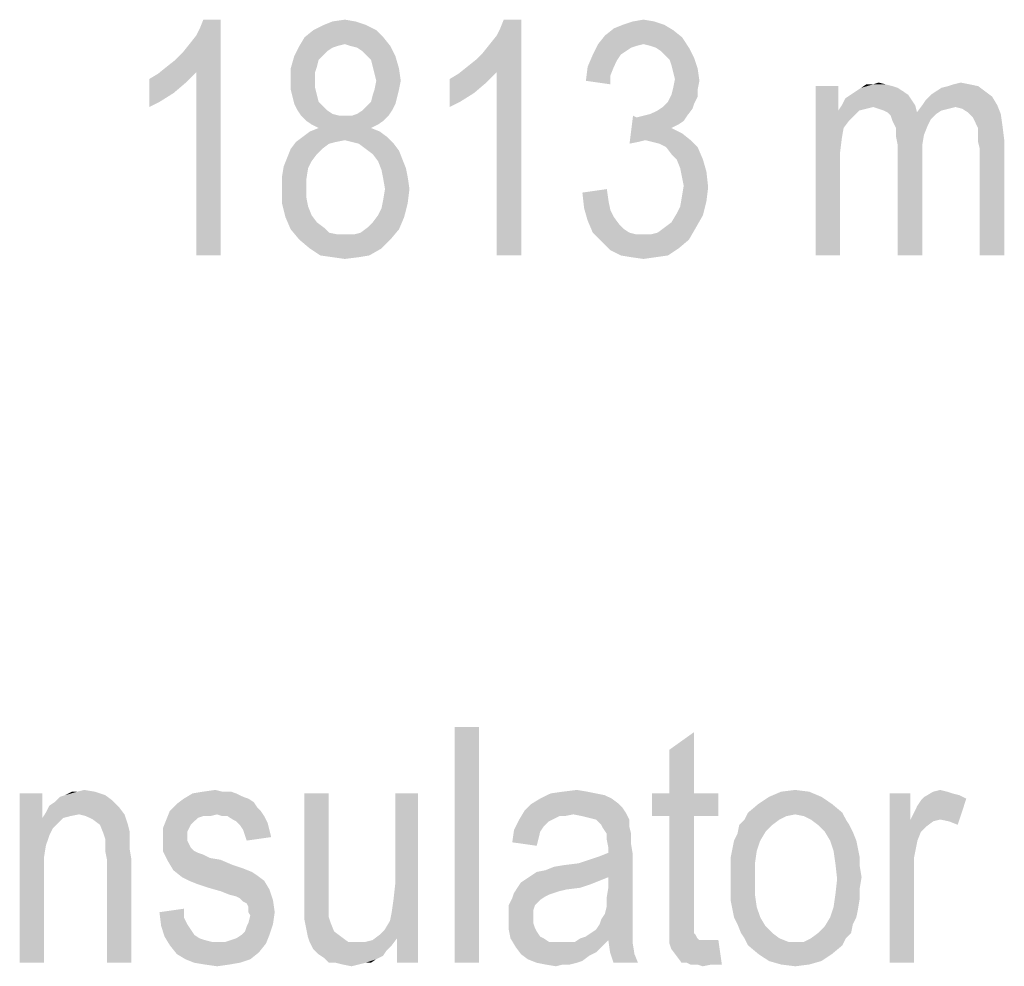
# Model space of a CAD drawing. Units: millimetres. Extents: x 0 to 420, y 0 to 297.
# Drawn here: x 355 to 370, y 66 to 80 of the extents above; entities that cross this region are included whole.
import ezdxf

# ---------------------------------------------------------------- set-up
doc = ezdxf.new("R2010")
doc.units = ezdxf.units.MM
doc.header["$LTSCALE"] = 23.1
doc.layers.add('12_DETAIL_ITEMS', color=7, linetype='CONTINUOUS')

# ---------------------------------------------------------------- blocks, each defined once
blk = doc.blocks.new('SEC_TEXT_BL3', base_point=(346.947, 79.932))
at = {"layer": '12_DETAIL_ITEMS', "color": 2, "linetype": 'CONTINUOUS'}
for points in [[(357.636, 78.966), (357.74, 79.07), (358.31, 79.563)], [(357.947, 78.785), (357.636, 78.966), (358.31, 79.563)], [(357.74, 79.07), (357.844, 79.2), (358.31, 79.563)], [(357.844, 79.2), (357.947, 79.329), (358.31, 79.563)], [(357.947, 79.329), (357.999, 79.433), (358.31, 79.563)], [(357.947, 76.063), (357.947, 78.785), (358.31, 79.563)], [(357.947, 76.063), (358.31, 79.563), (358.31, 76.063)], [(358.31, 79.563), (357.999, 79.433), (358.051, 79.563)], [(360.306, 79.537), (359.84, 79.485), (359.969, 79.537)], [(359.84, 79.485), (360.306, 79.537), (360.462, 79.485)], [(359.969, 79.537), (360.151, 79.563), (360.306, 79.537)], [(362.095, 78.966), (362.199, 79.07), (362.769, 79.563)], [(362.406, 78.785), (362.095, 78.966), (362.769, 79.563)], [(362.199, 79.07), (362.303, 79.2), (362.769, 79.563)], [(362.303, 79.2), (362.406, 79.329), (362.769, 79.563)], [(362.406, 79.329), (362.458, 79.433), (362.769, 79.563)], [(362.406, 76.063), (362.406, 78.785), (362.769, 79.563)], [(362.406, 76.063), (362.769, 79.563), (362.769, 76.063)], [(362.769, 79.563), (362.458, 79.433), (362.51, 79.563)], [(364.74, 79.537), (364.273, 79.485), (364.429, 79.537)], [(364.273, 79.485), (364.74, 79.537), (364.895, 79.485)], [(364.429, 79.537), (364.584, 79.563), (364.74, 79.537)], [(360.618, 79.407), (359.555, 79.303), (359.684, 79.407)], [(359.555, 79.303), (360.618, 79.407), (360.721, 79.303)], [(360.462, 79.485), (359.684, 79.407), (359.84, 79.485)], [(359.684, 79.407), (360.462, 79.485), (360.618, 79.407)], [(365.025, 79.407), (364.014, 79.329), (364.144, 79.433)], [(364.014, 79.329), (365.025, 79.407), (365.155, 79.303)], [(364.895, 79.485), (364.144, 79.433), (364.273, 79.485)], [(364.144, 79.433), (364.895, 79.485), (365.025, 79.407)], [(360.721, 79.303), (360.151, 79.2), (359.477, 79.174)], [(360.721, 79.303), (359.477, 79.174), (359.555, 79.303)], [(360.229, 79.174), (360.151, 79.2), (360.721, 79.303)], [(360.229, 79.174), (360.721, 79.303), (360.825, 79.174)], [(365.155, 79.303), (363.91, 79.2), (364.014, 79.329)], [(364.584, 79.2), (363.91, 79.2), (365.155, 79.303)], [(364.688, 79.174), (364.584, 79.2), (365.155, 79.303)], [(364.766, 79.148), (364.688, 79.174), (365.155, 79.303)], [(364.766, 79.148), (365.155, 79.303), (365.258, 79.148)], [(360.047, 79.174), (359.969, 79.148), (359.399, 79.018)], [(360.047, 79.174), (359.399, 79.018), (359.477, 79.174)], [(359.969, 79.148), (359.892, 79.096), (359.399, 79.018)], [(359.892, 79.096), (359.84, 79.044), (359.399, 79.018)], [(359.477, 79.174), (360.151, 79.2), (360.047, 79.174)], [(360.825, 79.174), (360.332, 79.148), (360.229, 79.174)], [(360.41, 79.096), (360.332, 79.148), (360.825, 79.174)], [(360.462, 79.044), (360.41, 79.096), (360.825, 79.174)], [(360.462, 79.044), (360.825, 79.174), (360.903, 79.018)], [(364.584, 79.2), (364.481, 79.174), (363.832, 79.044)], [(364.584, 79.2), (363.832, 79.044), (363.91, 79.2)], [(364.481, 79.174), (364.403, 79.148), (363.832, 79.044)], [(364.403, 79.148), (364.325, 79.096), (363.832, 79.044)], [(363.832, 79.044), (364.325, 79.096), (364.247, 79.044)], [(365.258, 79.148), (364.844, 79.096), (364.766, 79.148)], [(364.895, 79.044), (364.844, 79.096), (365.258, 79.148)], [(364.895, 79.044), (365.258, 79.148), (365.336, 78.992)], [(357.947, 78.785), (357.506, 78.863), (357.636, 78.966)], [(359.762, 78.966), (359.347, 78.837), (359.399, 79.018)], [(359.762, 78.966), (359.736, 78.863), (359.347, 78.837)], [(359.399, 79.018), (359.84, 79.044), (359.762, 78.966)], [(360.903, 79.018), (360.54, 78.966), (360.462, 79.044)], [(360.566, 78.863), (360.54, 78.966), (360.903, 79.018)], [(360.566, 78.863), (360.903, 79.018), (360.955, 78.837)], [(362.406, 78.785), (361.966, 78.863), (362.095, 78.966)], [(364.247, 79.044), (364.195, 78.966), (363.755, 78.863)], [(364.247, 79.044), (363.755, 78.863), (363.832, 79.044)], [(363.755, 78.863), (364.195, 78.966), (364.144, 78.863)], [(365.336, 78.992), (364.973, 78.966), (364.895, 79.044)], [(364.999, 78.889), (364.973, 78.966), (365.336, 78.992)], [(364.999, 78.889), (365.336, 78.992), (365.388, 78.837)], [(357.247, 78.681), (357.377, 78.759), (357.947, 78.785)], [(357.247, 78.681), (357.947, 78.785), (357.792, 78.629)], [(357.947, 78.785), (357.377, 78.759), (357.506, 78.863)], [(359.347, 78.837), (359.736, 78.863), (359.71, 78.785)], [(359.71, 78.785), (359.347, 78.655), (359.347, 78.837)], [(359.71, 78.785), (359.71, 78.681), (359.347, 78.655)], [(360.955, 78.837), (360.592, 78.759), (360.566, 78.863)], [(360.618, 78.655), (360.592, 78.759), (360.955, 78.837)], [(360.618, 78.655), (360.955, 78.837), (360.981, 78.655)], [(361.706, 78.681), (361.836, 78.759), (362.406, 78.785)], [(361.706, 78.681), (362.406, 78.785), (362.251, 78.629)], [(362.406, 78.785), (361.836, 78.759), (361.966, 78.863)], [(364.144, 78.863), (364.092, 78.733), (363.729, 78.655)], [(364.144, 78.863), (363.729, 78.655), (363.755, 78.863)], [(365.388, 78.837), (365.025, 78.785), (364.999, 78.889)], [(365.051, 78.681), (365.025, 78.785), (365.388, 78.837)], [(365.051, 78.681), (365.388, 78.837), (365.414, 78.655)], [(357.792, 78.629), (357.247, 78.266), (357.247, 78.681)], [(357.792, 78.629), (357.61, 78.474), (357.247, 78.266)], [(359.347, 78.655), (359.71, 78.681), (359.71, 78.551)], [(359.71, 78.551), (359.347, 78.526), (359.347, 78.655)], [(360.981, 78.655), (360.592, 78.526), (360.618, 78.655)], [(360.592, 78.526), (360.981, 78.655), (360.955, 78.526)], [(362.251, 78.629), (361.706, 78.266), (361.706, 78.681)], [(362.251, 78.629), (362.069, 78.474), (361.706, 78.266)], [(363.729, 78.655), (364.092, 78.733), (364.092, 78.603)], [(365.414, 78.655), (365.025, 78.551), (365.051, 78.681)], [(365.025, 78.551), (365.414, 78.655), (365.388, 78.526)], [(367.995, 78.603), (368.073, 78.629), (368.176, 78.603)], [(369.187, 78.603), (369.291, 78.629), (369.421, 78.603)], [(359.347, 78.526), (359.71, 78.551), (359.736, 78.448)], [(359.736, 78.448), (359.373, 78.422), (359.347, 78.526)], [(360.955, 78.526), (360.566, 78.448), (360.592, 78.526)], [(360.566, 78.448), (360.955, 78.526), (360.929, 78.422)], [(365.388, 78.526), (364.999, 78.448), (365.025, 78.551)], [(364.999, 78.448), (365.388, 78.526), (365.388, 78.422)], [(367.476, 78.577), (367.476, 78.214), (367.139, 76.063)], [(367.476, 78.577), (367.139, 76.063), (367.139, 78.577)], [(368.436, 78.5), (367.658, 78.448), (367.736, 78.5)], [(367.658, 78.448), (368.436, 78.5), (368.513, 78.448)], [(368.358, 78.551), (367.736, 78.5), (367.813, 78.551)], [(367.736, 78.5), (368.358, 78.551), (368.436, 78.5)], [(368.176, 78.603), (368.28, 78.577), (367.813, 78.551)], [(367.995, 78.603), (368.176, 78.603), (367.813, 78.551)], [(367.995, 78.603), (367.813, 78.551), (367.891, 78.603)], [(367.813, 78.551), (368.28, 78.577), (368.358, 78.551)], [(369.654, 78.5), (368.85, 78.448), (368.928, 78.5)], [(368.85, 78.448), (369.654, 78.5), (369.758, 78.422)], [(368.928, 78.5), (369.006, 78.551), (369.55, 78.577)], [(368.928, 78.5), (369.55, 78.577), (369.654, 78.5)], [(369.55, 78.577), (369.006, 78.551), (369.11, 78.577)], [(369.421, 78.603), (369.11, 78.577), (369.187, 78.603)], [(369.11, 78.577), (369.421, 78.603), (369.55, 78.577)], [(357.61, 78.474), (357.403, 78.344), (357.247, 78.266)], [(359.373, 78.422), (359.736, 78.448), (359.762, 78.344)], [(359.762, 78.344), (359.399, 78.318), (359.373, 78.422)], [(359.399, 78.318), (359.762, 78.344), (359.84, 78.266)], [(360.903, 78.318), (360.462, 78.266), (360.54, 78.344)], [(360.929, 78.422), (360.54, 78.344), (360.566, 78.448)], [(360.54, 78.344), (360.929, 78.422), (360.903, 78.318)], [(362.069, 78.474), (361.862, 78.344), (361.706, 78.266)], [(365.336, 78.318), (364.869, 78.266), (364.947, 78.344)], [(365.388, 78.422), (364.947, 78.344), (364.999, 78.448)], [(364.947, 78.344), (365.388, 78.422), (365.336, 78.318)], [(368.565, 78.37), (367.528, 78.292), (367.58, 78.396)], [(367.528, 78.292), (368.565, 78.37), (368.617, 78.292)], [(368.513, 78.448), (367.58, 78.396), (367.658, 78.448)], [(367.58, 78.396), (368.513, 78.448), (368.565, 78.37)], [(368.721, 78.292), (368.773, 78.37), (369.758, 78.422)], [(368.721, 78.292), (369.758, 78.422), (369.836, 78.292)], [(369.758, 78.422), (368.773, 78.37), (368.85, 78.448)], [(359.84, 78.266), (359.451, 78.214), (359.399, 78.318)], [(359.451, 78.214), (359.84, 78.266), (359.892, 78.214)], [(359.892, 78.214), (359.503, 78.137), (359.451, 78.214)], [(359.892, 78.214), (359.969, 78.163), (359.503, 78.137)], [(360.255, 78.137), (360.332, 78.163), (360.851, 78.214)], [(360.255, 78.137), (360.851, 78.214), (360.799, 78.137)], [(360.851, 78.214), (360.332, 78.163), (360.41, 78.214)], [(360.41, 78.214), (360.462, 78.266), (360.903, 78.318)], [(360.41, 78.214), (360.903, 78.318), (360.851, 78.214)], [(364.584, 78.137), (364.688, 78.163), (365.31, 78.24)], [(364.584, 78.137), (365.31, 78.24), (365.232, 78.137)], [(364.688, 78.163), (364.792, 78.214), (365.31, 78.24)], [(365.31, 78.24), (364.792, 78.214), (364.869, 78.266)], [(364.869, 78.266), (365.336, 78.318), (365.31, 78.24)], [(367.476, 78.214), (367.554, 77.955), (367.139, 76.063)], [(367.995, 78.266), (367.476, 78.214), (367.528, 78.292)], [(367.995, 78.266), (367.891, 78.24), (367.476, 78.214)], [(367.476, 78.214), (367.891, 78.24), (367.787, 78.214)], [(367.476, 78.214), (367.787, 78.214), (367.71, 78.137)], [(367.476, 78.214), (367.71, 78.137), (367.632, 78.059)], [(367.476, 78.214), (367.632, 78.059), (367.554, 77.955)], [(367.528, 78.292), (368.617, 78.292), (367.995, 78.266)], [(368.073, 78.24), (367.995, 78.266), (368.617, 78.292)], [(368.15, 78.214), (368.073, 78.24), (368.617, 78.292)], [(368.202, 78.189), (368.15, 78.214), (368.617, 78.292)], [(368.202, 78.189), (368.617, 78.292), (368.643, 78.189)], [(369.213, 78.266), (368.643, 78.189), (368.721, 78.292)], [(369.213, 78.266), (369.11, 78.24), (368.643, 78.189)], [(369.11, 78.24), (369.006, 78.214), (368.643, 78.189)], [(368.643, 78.189), (369.006, 78.214), (368.928, 78.163)], [(368.721, 78.292), (369.836, 78.292), (369.213, 78.266)], [(369.317, 78.24), (369.213, 78.266), (369.836, 78.292)], [(369.395, 78.189), (369.317, 78.24), (369.836, 78.292)], [(369.395, 78.189), (369.836, 78.292), (369.887, 78.163)], [(359.503, 78.137), (359.969, 78.163), (360.073, 78.137)], [(360.073, 78.137), (359.581, 78.059), (359.503, 78.137)], [(360.255, 78.137), (360.799, 78.137), (359.581, 78.059)], [(360.151, 78.137), (360.255, 78.137), (359.581, 78.059)], [(360.073, 78.137), (360.151, 78.137), (359.581, 78.059)], [(359.581, 78.059), (360.799, 78.137), (360.721, 78.059)], [(360.721, 78.059), (359.658, 78.007), (359.581, 78.059)], [(359.658, 78.007), (360.721, 78.059), (360.644, 78.007)], [(364.481, 78.111), (364.377, 77.722), (364.429, 78.137)], [(364.481, 78.111), (365.181, 78.059), (364.377, 77.722)], [(365.181, 78.059), (365.103, 78.007), (364.377, 77.722)], [(365.232, 78.137), (364.481, 78.111), (364.584, 78.137)], [(364.481, 78.111), (365.232, 78.137), (365.181, 78.059)], [(368.643, 78.189), (368.254, 78.137), (368.202, 78.189)], [(368.643, 78.189), (368.928, 78.163), (368.254, 78.137)], [(368.254, 78.137), (368.928, 78.163), (368.85, 78.085)], [(368.85, 78.085), (368.28, 78.059), (368.254, 78.137)], [(368.28, 78.059), (368.85, 78.085), (368.799, 77.981)], [(368.799, 77.981), (368.332, 77.955), (368.28, 78.059)], [(369.887, 78.163), (369.473, 78.111), (369.395, 78.189)], [(369.524, 78.007), (369.473, 78.111), (369.887, 78.163)], [(369.524, 78.007), (369.887, 78.163), (369.913, 77.981)], [(360.669, 77.903), (359.529, 77.826), (359.632, 77.903)], [(359.529, 77.826), (360.669, 77.903), (360.773, 77.826)], [(360.54, 77.955), (359.632, 77.903), (359.762, 77.955)], [(359.632, 77.903), (360.54, 77.955), (360.669, 77.903)], [(360.644, 78.007), (359.762, 77.955), (359.658, 78.007)], [(359.762, 77.955), (360.644, 78.007), (360.54, 77.955)], [(365.103, 78.007), (364.999, 77.955), (364.377, 77.722)], [(364.999, 77.955), (364.61, 77.774), (364.377, 77.722)], [(364.999, 77.955), (365.155, 77.877), (364.61, 77.774)], [(367.554, 77.955), (367.528, 77.8), (367.139, 76.063)], [(368.332, 77.955), (368.799, 77.981), (368.747, 77.851)], [(368.747, 77.851), (368.332, 77.826), (368.332, 77.955)], [(369.913, 77.981), (369.55, 77.955), (369.524, 78.007)], [(369.55, 77.877), (369.55, 77.955), (369.913, 77.981)], [(369.55, 77.877), (369.913, 77.981), (369.939, 77.774)], [(360.773, 77.826), (360.151, 77.774), (359.425, 77.748)], [(360.773, 77.826), (359.425, 77.748), (359.529, 77.826)], [(359.425, 77.748), (360.151, 77.774), (360.021, 77.748)], [(360.255, 77.748), (360.151, 77.774), (360.773, 77.826)], [(360.358, 77.722), (360.255, 77.748), (360.773, 77.826)], [(360.358, 77.722), (360.773, 77.826), (360.877, 77.722)], [(364.61, 77.774), (364.506, 77.748), (364.377, 77.722)], [(364.61, 77.774), (365.155, 77.877), (365.284, 77.774)], [(365.284, 77.774), (364.714, 77.748), (364.61, 77.774)], [(364.818, 77.722), (364.714, 77.748), (365.284, 77.774)], [(364.921, 77.67), (364.818, 77.722), (365.284, 77.774)], [(364.921, 77.67), (365.284, 77.774), (365.388, 77.67)], [(367.528, 77.8), (367.502, 77.592), (367.139, 76.063)], [(368.358, 77.696), (368.332, 77.826), (368.747, 77.851)], [(368.358, 77.696), (368.747, 77.851), (368.721, 77.696)], [(369.939, 77.774), (369.55, 77.748), (369.55, 77.877)], [(369.576, 77.644), (369.55, 77.748), (369.939, 77.774)], [(369.576, 76.063), (369.576, 77.644), (369.939, 77.774)], [(369.576, 76.063), (369.939, 77.774), (369.939, 76.063)], [(359.814, 77.644), (359.736, 77.566), (359.295, 77.514)], [(359.814, 77.644), (359.295, 77.514), (359.347, 77.644)], [(360.021, 77.748), (359.918, 77.722), (359.347, 77.644)], [(360.021, 77.748), (359.347, 77.644), (359.425, 77.748)], [(359.347, 77.644), (359.918, 77.722), (359.814, 77.644)], [(360.877, 77.722), (360.462, 77.644), (360.358, 77.722)], [(360.462, 77.644), (360.877, 77.722), (360.955, 77.618)], [(360.955, 77.618), (360.566, 77.566), (360.462, 77.644)], [(360.566, 77.566), (360.955, 77.618), (361.006, 77.489)], [(365.388, 77.67), (364.999, 77.566), (364.921, 77.67)], [(365.077, 77.489), (364.999, 77.566), (365.388, 77.67)], [(365.077, 77.489), (365.388, 77.67), (365.466, 77.489)], [(368.721, 77.696), (368.721, 77.514), (368.358, 76.063)], [(368.721, 77.696), (368.358, 76.063), (368.358, 77.696)], [(359.658, 77.463), (359.244, 77.385), (359.295, 77.514)], [(359.244, 77.385), (359.658, 77.463), (359.606, 77.359)], [(359.295, 77.514), (359.736, 77.566), (359.658, 77.463)], [(361.006, 77.489), (360.644, 77.463), (360.566, 77.566)], [(360.644, 77.463), (361.006, 77.489), (361.058, 77.359)], [(361.058, 77.359), (360.695, 77.333), (360.644, 77.463)], [(365.466, 77.489), (365.129, 77.359), (365.077, 77.489)], [(365.129, 77.359), (365.466, 77.489), (365.518, 77.307)], [(367.502, 77.592), (367.502, 77.359), (367.139, 76.063)], [(368.358, 76.063), (368.721, 77.514), (368.721, 76.063)], [(359.606, 77.359), (359.218, 77.229), (359.244, 77.385)], [(359.218, 77.229), (359.606, 77.359), (359.581, 77.203)], [(360.695, 77.333), (361.058, 77.359), (361.084, 77.229)], [(361.084, 77.229), (360.721, 77.203), (360.695, 77.333)], [(365.518, 77.307), (365.155, 77.229), (365.129, 77.359)], [(367.139, 76.063), (367.502, 77.359), (367.502, 76.063)], [(359.581, 77.203), (359.218, 77.074), (359.218, 77.229)], [(359.218, 77.074), (359.581, 77.203), (359.581, 77.074)], [(360.747, 77.048), (360.721, 77.203), (361.084, 77.229)], [(360.747, 77.048), (361.084, 77.229), (361.11, 77.048)], [(365.181, 77.1), (365.155, 77.229), (365.518, 77.307)], [(365.181, 77.1), (365.518, 77.307), (365.544, 77.074)], [(359.581, 77.074), (359.581, 76.918), (359.218, 76.84)], [(359.581, 77.074), (359.218, 76.84), (359.218, 77.074)], [(361.11, 77.048), (360.721, 76.892), (360.747, 77.048)], [(360.721, 76.892), (361.11, 77.048), (361.084, 76.84)], [(363.677, 76.996), (364.04, 77.048), (364.066, 76.866)], [(365.544, 77.074), (365.155, 76.944), (365.181, 77.1)], [(365.155, 76.944), (365.544, 77.074), (365.518, 76.866)], [(359.218, 76.84), (359.581, 76.918), (359.606, 76.789)], [(361.084, 76.84), (360.695, 76.763), (360.721, 76.892)], [(364.066, 76.866), (363.703, 76.763), (363.677, 76.996)], [(365.518, 76.866), (365.129, 76.789), (365.155, 76.944)], [(359.606, 76.789), (359.269, 76.633), (359.218, 76.84)], [(359.606, 76.789), (359.658, 76.659), (359.269, 76.633)], [(360.644, 76.659), (360.695, 76.763), (361.084, 76.84)], [(360.644, 76.659), (361.084, 76.84), (361.032, 76.633)], [(363.703, 76.763), (364.066, 76.866), (364.092, 76.737)], [(364.092, 76.737), (363.755, 76.581), (363.703, 76.763)], [(364.092, 76.737), (364.144, 76.633), (363.755, 76.581)], [(365.077, 76.685), (365.129, 76.789), (365.518, 76.866)], [(365.077, 76.685), (365.518, 76.866), (365.466, 76.659)], [(359.269, 76.633), (359.658, 76.659), (359.736, 76.555)], [(359.736, 76.555), (359.347, 76.451), (359.269, 76.633)], [(360.488, 76.477), (360.566, 76.555), (361.032, 76.633)], [(360.488, 76.477), (361.032, 76.633), (360.955, 76.451)], [(361.032, 76.633), (360.566, 76.555), (360.644, 76.659)], [(363.755, 76.581), (364.144, 76.633), (364.221, 76.529)], [(364.895, 76.477), (364.999, 76.555), (365.466, 76.659)], [(364.895, 76.477), (365.466, 76.659), (365.362, 76.477)], [(365.466, 76.659), (364.999, 76.555), (365.077, 76.685)], [(359.736, 76.555), (359.84, 76.477), (359.347, 76.451)], [(359.347, 76.451), (359.84, 76.477), (359.918, 76.4)], [(359.918, 76.4), (359.477, 76.296), (359.347, 76.451)], [(360.281, 76.374), (360.384, 76.4), (360.955, 76.451)], [(360.281, 76.374), (360.955, 76.451), (360.825, 76.296)], [(360.955, 76.451), (360.384, 76.4), (360.488, 76.477)], [(364.221, 76.529), (363.832, 76.4), (363.755, 76.581)], [(364.221, 76.529), (364.299, 76.451), (363.832, 76.4)], [(363.832, 76.4), (364.299, 76.451), (364.377, 76.4)], [(364.688, 76.374), (364.792, 76.4), (365.362, 76.477)], [(364.688, 76.374), (365.362, 76.477), (365.258, 76.296)], [(365.362, 76.477), (364.792, 76.4), (364.895, 76.477)], [(359.918, 76.4), (360.047, 76.374), (359.477, 76.296)], [(360.151, 76.374), (360.281, 76.374), (359.477, 76.296)], [(360.047, 76.374), (360.151, 76.374), (359.477, 76.296)], [(360.825, 76.296), (359.477, 76.296), (360.281, 76.374)], [(360.825, 76.296), (359.632, 76.166), (359.477, 76.296)], [(359.632, 76.166), (360.825, 76.296), (360.695, 76.166)], [(364.377, 76.4), (363.962, 76.27), (363.832, 76.4)], [(364.377, 76.4), (364.481, 76.374), (363.962, 76.27)], [(364.688, 76.374), (365.258, 76.296), (363.962, 76.27)], [(364.584, 76.374), (364.688, 76.374), (363.962, 76.27)], [(364.481, 76.374), (364.584, 76.374), (363.962, 76.27)], [(363.962, 76.27), (365.258, 76.296), (365.103, 76.166)], [(360.695, 76.166), (359.788, 76.063), (359.632, 76.166)], [(359.788, 76.063), (360.695, 76.166), (360.514, 76.063)], [(365.103, 76.166), (364.092, 76.14), (363.962, 76.27)], [(364.247, 76.063), (364.092, 76.14), (365.103, 76.166)], [(364.247, 76.063), (365.103, 76.166), (364.947, 76.063)], [(360.514, 76.063), (359.969, 76.037), (359.788, 76.063)], [(359.969, 76.037), (360.514, 76.063), (360.358, 76.037)], [(360.358, 76.037), (360.151, 76.011), (359.969, 76.037)], [(364.947, 76.063), (364.403, 76.037), (364.247, 76.063)], [(364.403, 76.037), (364.947, 76.063), (364.766, 76.037)], [(364.766, 76.037), (364.584, 76.011), (364.403, 76.037)], [(362.143, 69.063), (361.78, 65.563), (361.78, 69.063)], [(361.78, 65.563), (362.143, 69.063), (362.143, 65.563)], [(364.969, 68.077), (364.969, 68.726), (365.332, 68.985)], [(364.969, 68.077), (365.332, 68.985), (365.332, 68.077)], [(356.18, 68.103), (356.284, 68.129), (356.439, 68.103)], [(358.047, 68.103), (358.228, 68.129), (358.332, 68.103)], [(363.388, 68.103), (363.595, 68.129), (363.75, 68.103)], [(366.628, 68.103), (366.836, 68.129), (367.043, 68.103)], [(368.884, 68.103), (368.988, 68.129), (369.091, 68.103)], [(355.662, 68.077), (355.662, 67.714), (355.325, 65.563)], [(355.662, 68.077), (355.325, 65.563), (355.325, 68.077)], [(355.765, 67.896), (355.843, 67.948), (356.699, 67.974)], [(355.765, 67.896), (356.699, 67.974), (356.802, 67.87)], [(356.699, 67.974), (355.843, 67.948), (355.921, 68.026)], [(356.595, 68.051), (355.921, 68.026), (355.999, 68.051)], [(355.921, 68.026), (356.595, 68.051), (356.699, 67.974)], [(356.18, 68.103), (356.439, 68.103), (355.999, 68.051)], [(356.18, 68.103), (355.999, 68.051), (356.102, 68.103)], [(355.999, 68.051), (356.439, 68.103), (356.595, 68.051)], [(358.721, 68), (358.799, 67.948), (357.658, 67.922)], [(358.721, 68), (357.658, 67.922), (357.762, 68)], [(358.539, 68.077), (358.643, 68.026), (357.762, 68)], [(358.539, 68.077), (357.762, 68), (357.891, 68.077)], [(357.762, 68), (358.643, 68.026), (358.721, 68)], [(358.332, 68.103), (358.462, 68.103), (357.891, 68.077)], [(358.332, 68.103), (357.891, 68.077), (358.047, 68.103)], [(357.891, 68.077), (358.462, 68.103), (358.539, 68.077)], [(359.913, 68.077), (359.913, 66.677), (359.55, 66.522)], [(359.913, 68.077), (359.55, 66.522), (359.55, 68.077)], [(360.821, 66.185), (360.847, 66.314), (361.236, 68.077)], [(360.925, 65.926), (360.821, 66.185), (361.236, 68.077)], [(360.847, 66.314), (360.873, 66.496), (361.236, 68.077)], [(360.873, 66.496), (360.899, 66.729), (361.236, 68.077)], [(361.236, 68.077), (360.899, 66.729), (360.899, 68.077)], [(360.925, 65.563), (360.925, 65.926), (361.236, 68.077)], [(360.925, 65.563), (361.236, 68.077), (361.236, 65.563)], [(364.113, 68), (362.921, 67.922), (363.05, 68)], [(362.921, 67.922), (364.113, 68), (364.217, 67.922)], [(363.88, 68.077), (364.01, 68.051), (363.05, 68)], [(363.88, 68.077), (363.05, 68), (363.206, 68.077)], [(363.05, 68), (364.01, 68.051), (364.113, 68)], [(363.75, 68.103), (363.206, 68.077), (363.388, 68.103)], [(363.206, 68.077), (363.75, 68.103), (363.88, 68.077)], [(365.332, 68.077), (365.695, 68.077), (364.71, 67.74)], [(364.969, 68.077), (365.332, 68.077), (364.71, 67.74)], [(364.969, 68.077), (364.71, 67.74), (364.71, 68.077)], [(364.969, 67.74), (364.71, 67.74), (365.695, 68.077)], [(365.332, 67.74), (364.969, 67.74), (365.695, 68.077)], [(365.332, 67.74), (365.695, 68.077), (365.695, 67.74)], [(367.225, 68.026), (366.291, 67.922), (366.447, 68.026)], [(366.291, 67.922), (367.225, 68.026), (367.38, 67.922)], [(367.043, 68.103), (366.447, 68.026), (366.628, 68.103)], [(366.447, 68.026), (367.043, 68.103), (367.225, 68.026)], [(368.547, 68.077), (368.547, 67.689), (368.236, 65.563)], [(368.547, 68.077), (368.236, 65.563), (368.236, 68.077)], [(368.547, 67.689), (368.599, 67.792), (369.376, 68)], [(368.988, 67.689), (368.547, 67.689), (369.376, 68)], [(368.599, 67.792), (368.65, 67.896), (369.376, 68)], [(368.65, 67.896), (368.702, 67.974), (369.376, 68)], [(369.376, 68), (368.702, 67.974), (368.754, 68.026)], [(369.091, 68.103), (369.169, 68.077), (368.754, 68.026)], [(369.091, 68.103), (368.754, 68.026), (368.884, 68.103)], [(369.169, 68.077), (369.273, 68.051), (368.754, 68.026)], [(368.754, 68.026), (369.273, 68.051), (369.376, 68)], [(369.117, 67.663), (368.988, 67.689), (369.376, 68)], [(369.117, 67.663), (369.376, 68), (369.247, 67.611)], [(356.802, 67.87), (355.713, 67.792), (355.765, 67.896)], [(356.206, 67.766), (355.713, 67.792), (356.802, 67.87)], [(356.206, 67.766), (356.802, 67.87), (356.88, 67.766)], [(358.254, 67.766), (357.502, 67.689), (357.554, 67.818)], [(358.85, 67.87), (357.554, 67.818), (357.658, 67.922)], [(357.554, 67.818), (358.85, 67.87), (358.902, 67.818)], [(357.554, 67.818), (358.902, 67.818), (358.254, 67.766)], [(357.658, 67.922), (358.799, 67.948), (358.85, 67.87)], [(358.332, 67.74), (358.254, 67.766), (358.902, 67.818)], [(358.41, 67.74), (358.332, 67.74), (358.902, 67.818)], [(358.41, 67.74), (358.902, 67.818), (358.954, 67.74)], [(363.543, 67.766), (362.739, 67.689), (362.817, 67.818)], [(364.217, 67.922), (364.269, 67.87), (362.817, 67.818)], [(364.217, 67.922), (362.817, 67.818), (362.921, 67.922)], [(362.817, 67.818), (364.269, 67.87), (364.321, 67.792)], [(362.817, 67.818), (364.321, 67.792), (363.543, 67.766)], [(367.38, 67.922), (366.136, 67.792), (366.291, 67.922)], [(366.136, 67.792), (367.38, 67.922), (367.536, 67.792)], [(355.662, 67.714), (355.713, 67.3), (355.325, 65.563)], [(356.206, 67.766), (355.662, 67.714), (355.713, 67.792)], [(356.206, 67.766), (356.076, 67.74), (355.662, 67.714)], [(355.662, 67.714), (356.076, 67.74), (355.973, 67.714)], [(355.662, 67.714), (355.973, 67.714), (355.817, 67.559)], [(355.662, 67.714), (355.817, 67.559), (355.765, 67.455)], [(355.662, 67.714), (355.765, 67.455), (355.713, 67.3)], [(355.973, 67.714), (355.895, 67.637), (355.817, 67.559)], [(356.88, 67.766), (356.31, 67.74), (356.206, 67.766)], [(356.413, 67.689), (356.31, 67.74), (356.88, 67.766)], [(356.517, 67.611), (356.413, 67.689), (356.88, 67.766)], [(356.517, 67.611), (356.88, 67.766), (356.932, 67.611)], [(357.917, 67.663), (357.45, 67.559), (357.502, 67.689)], [(358.254, 67.766), (358.047, 67.74), (357.502, 67.689)], [(358.047, 67.74), (357.969, 67.714), (357.502, 67.689)], [(357.502, 67.689), (357.969, 67.714), (357.917, 67.663)], [(358.047, 67.74), (358.254, 67.766), (358.15, 67.74)], [(358.954, 67.74), (358.488, 67.689), (358.41, 67.74)], [(358.539, 67.663), (358.488, 67.689), (358.954, 67.74)], [(358.539, 67.663), (358.954, 67.74), (359.006, 67.637)], [(363.232, 67.689), (363.18, 67.663), (362.662, 67.533)], [(363.232, 67.689), (362.662, 67.533), (362.739, 67.689)], [(363.543, 67.766), (363.336, 67.74), (362.739, 67.689)], [(362.739, 67.689), (363.336, 67.74), (363.232, 67.689)], [(363.336, 67.74), (363.543, 67.766), (363.413, 67.74)], [(363.673, 67.74), (363.543, 67.766), (364.321, 67.792)], [(363.776, 67.714), (363.673, 67.74), (364.321, 67.792)], [(363.88, 67.689), (363.776, 67.714), (364.321, 67.792)], [(363.88, 67.689), (364.321, 67.792), (364.373, 67.689)], [(364.373, 67.689), (363.958, 67.611), (363.88, 67.689)], [(363.958, 67.611), (364.373, 67.689), (364.373, 67.585)], [(365.332, 67.74), (364.969, 66.263), (364.969, 67.74)], [(364.969, 66.263), (365.332, 67.74), (365.332, 66.237)], [(366.602, 67.689), (366.006, 67.611), (366.084, 67.689)], [(366.006, 67.611), (366.602, 67.689), (366.499, 67.611)], [(366.836, 67.766), (366.084, 67.689), (366.136, 67.792)], [(366.836, 67.766), (366.706, 67.74), (366.084, 67.689)], [(366.084, 67.689), (366.706, 67.74), (366.602, 67.689)], [(366.136, 67.792), (367.536, 67.792), (366.836, 67.766)], [(366.965, 67.74), (366.836, 67.766), (367.536, 67.792)], [(367.069, 67.689), (366.965, 67.74), (367.536, 67.792)], [(367.069, 67.689), (367.536, 67.792), (367.588, 67.689)], [(367.588, 67.689), (367.173, 67.611), (367.069, 67.689)], [(367.173, 67.611), (367.588, 67.689), (367.639, 67.611)], [(368.547, 67.689), (368.65, 67.377), (368.236, 65.563)], [(368.547, 67.689), (368.988, 67.689), (368.884, 67.663)], [(368.547, 67.689), (368.884, 67.663), (368.78, 67.585)], [(368.547, 67.689), (368.78, 67.585), (368.702, 67.507)], [(368.547, 67.689), (368.702, 67.507), (368.65, 67.377)], [(356.932, 67.611), (356.569, 67.481), (356.517, 67.611)], [(356.932, 67.611), (356.958, 67.507), (356.569, 67.481)], [(357.917, 67.663), (357.865, 67.611), (357.45, 67.559)], [(357.45, 67.559), (357.865, 67.611), (357.839, 67.559)], [(357.839, 67.559), (357.813, 67.507), (357.45, 67.403)], [(357.839, 67.559), (357.45, 67.403), (357.45, 67.559)], [(359.006, 67.637), (358.591, 67.611), (358.539, 67.663)], [(358.643, 67.533), (358.591, 67.611), (359.006, 67.637)], [(358.643, 67.533), (359.006, 67.637), (359.032, 67.533)], [(359.032, 67.533), (358.669, 67.455), (358.643, 67.533)], [(358.669, 67.455), (359.032, 67.533), (359.058, 67.429)], [(363.05, 67.507), (362.636, 67.351), (362.662, 67.533)], [(363.18, 67.663), (363.102, 67.585), (362.662, 67.533)], [(362.662, 67.533), (363.102, 67.585), (363.05, 67.507)], [(364.373, 67.585), (363.984, 67.559), (363.958, 67.611)], [(364.036, 67.481), (363.984, 67.559), (364.373, 67.585)], [(364.036, 67.481), (364.373, 67.585), (364.399, 67.481)], [(366.499, 67.611), (366.395, 67.507), (365.98, 67.481)], [(366.499, 67.611), (365.98, 67.481), (366.006, 67.611)], [(367.639, 67.611), (367.276, 67.507), (367.173, 67.611)], [(367.276, 67.507), (367.639, 67.611), (367.691, 67.507)], [(356.595, 67.403), (356.569, 67.481), (356.958, 67.507)], [(356.595, 67.403), (356.958, 67.507), (356.958, 67.403)], [(356.958, 67.403), (356.595, 67.326), (356.595, 67.403)], [(356.595, 67.326), (356.958, 67.403), (356.958, 67.248)], [(357.813, 67.507), (357.813, 67.429), (357.45, 67.403)], [(357.45, 67.403), (357.813, 67.429), (357.813, 67.377)], [(357.813, 67.377), (357.45, 67.222), (357.45, 67.403)], [(357.813, 67.377), (357.839, 67.326), (357.45, 67.222)], [(359.058, 67.429), (358.695, 67.377), (358.669, 67.455)], [(363.05, 67.507), (363.025, 67.403), (362.636, 67.351)], [(362.636, 67.351), (363.025, 67.403), (362.999, 67.3)], [(364.399, 67.481), (364.036, 67.403), (364.036, 67.481)], [(364.036, 67.403), (364.399, 67.481), (364.399, 67.326)], [(364.399, 67.326), (364.062, 67.274), (364.036, 67.403)], [(366.317, 67.377), (365.902, 67.248), (365.928, 67.377)], [(365.902, 67.248), (366.317, 67.377), (366.265, 67.222)], [(365.928, 67.377), (365.98, 67.481), (366.395, 67.507)], [(365.928, 67.377), (366.395, 67.507), (366.317, 67.377)], [(367.691, 67.507), (367.354, 67.377), (367.276, 67.507)], [(367.354, 67.377), (367.691, 67.507), (367.743, 67.377)], [(367.743, 67.377), (367.406, 67.222), (367.354, 67.377)], [(367.743, 67.377), (367.769, 67.248), (367.406, 67.222)], [(368.65, 67.377), (368.599, 67.118), (368.236, 65.563)], [(355.713, 67.3), (355.688, 67.144), (355.325, 65.563)], [(356.958, 67.248), (356.595, 67.222), (356.595, 67.326)], [(356.621, 67.092), (356.595, 67.222), (356.958, 67.248)], [(356.621, 67.092), (356.958, 67.248), (356.984, 67.092)], [(357.839, 67.326), (357.865, 67.274), (357.45, 67.222)], [(357.45, 67.222), (357.865, 67.274), (357.917, 67.222)], [(364.062, 67.196), (364.062, 67.274), (364.399, 67.326)], [(364.062, 67.196), (364.399, 67.326), (364.425, 67.17)], [(366.265, 67.222), (365.876, 67.118), (365.902, 67.248)], [(367.406, 67.222), (367.769, 67.248), (367.795, 67.118)], [(355.688, 67.144), (355.688, 66.937), (355.325, 65.563)], [(356.984, 67.092), (356.621, 65.563), (356.621, 67.092)], [(356.621, 65.563), (356.984, 67.092), (356.984, 65.563)], [(357.917, 67.222), (357.528, 67.066), (357.45, 67.222)], [(357.917, 67.222), (357.969, 67.196), (357.528, 67.066)], [(357.969, 67.196), (358.047, 67.17), (357.528, 67.066)], [(358.047, 67.17), (358.15, 67.118), (357.528, 67.066)], [(358.15, 67.118), (358.306, 67.092), (357.528, 67.066)], [(357.528, 67.066), (358.306, 67.092), (358.488, 67.014)], [(362.921, 66.859), (362.999, 66.911), (364.425, 67.17)], [(364.062, 66.833), (362.921, 66.859), (364.425, 67.17)], [(362.999, 66.911), (363.128, 66.937), (364.425, 67.17)], [(363.128, 66.937), (363.621, 67.04), (364.425, 67.17)], [(363.621, 67.04), (363.776, 67.092), (364.425, 67.17)], [(363.776, 67.092), (363.932, 67.144), (364.425, 67.17)], [(364.425, 67.17), (363.932, 67.144), (364.062, 67.196)], [(364.062, 66.677), (364.062, 66.833), (364.425, 67.17)], [(364.062, 66.677), (364.425, 67.17), (364.425, 66.6)], [(365.876, 67.118), (366.265, 67.222), (366.239, 67.04)], [(366.239, 67.04), (365.876, 66.963), (365.876, 67.118)], [(367.795, 67.118), (367.432, 67.04), (367.406, 67.222)], [(367.432, 67.04), (367.795, 67.118), (367.795, 66.989)], [(368.599, 67.118), (368.599, 66.859), (368.236, 65.563)], [(355.325, 65.563), (355.688, 66.937), (355.688, 65.563)], [(358.488, 67.014), (357.606, 66.937), (357.528, 67.066)], [(358.488, 67.014), (358.643, 66.963), (357.606, 66.937)], [(357.606, 66.937), (358.643, 66.963), (358.773, 66.911)], [(358.773, 66.911), (357.736, 66.833), (357.606, 66.937)], [(363.128, 66.937), (363.258, 66.989), (363.621, 67.04)], [(363.258, 66.989), (363.413, 67.014), (363.621, 67.04)], [(365.876, 66.807), (365.876, 66.963), (366.239, 67.04)], [(365.876, 66.807), (366.239, 67.04), (366.239, 66.807)], [(367.795, 66.989), (367.458, 66.807), (367.432, 67.04)], [(367.795, 66.989), (367.821, 66.833), (367.458, 66.807)], [(358.773, 66.911), (358.85, 66.859), (357.736, 66.833)], [(357.839, 66.781), (357.736, 66.833), (358.85, 66.859)], [(357.839, 66.781), (358.85, 66.859), (358.954, 66.781)], [(363.932, 66.781), (362.765, 66.755), (362.843, 66.807)], [(364.062, 66.833), (362.843, 66.807), (362.921, 66.859)], [(362.843, 66.807), (364.062, 66.833), (363.932, 66.781)], [(366.239, 66.807), (365.876, 66.651), (365.876, 66.807)], [(365.876, 66.651), (366.239, 66.807), (366.239, 66.574)], [(367.795, 66.677), (367.432, 66.574), (367.458, 66.807)], [(367.458, 66.807), (367.821, 66.833), (367.795, 66.677)], [(368.236, 65.563), (368.599, 66.859), (368.599, 65.563)], [(358.954, 66.781), (357.969, 66.729), (357.839, 66.781)], [(358.125, 66.677), (357.969, 66.729), (358.954, 66.781)], [(358.125, 66.677), (358.954, 66.781), (359.032, 66.651)], [(359.032, 66.651), (358.306, 66.626), (358.125, 66.677)], [(358.436, 66.574), (358.306, 66.626), (359.032, 66.651)], [(358.539, 66.548), (358.436, 66.574), (359.032, 66.651)], [(358.591, 66.522), (358.539, 66.548), (359.032, 66.651)], [(358.591, 66.522), (359.032, 66.651), (359.084, 66.496)], [(359.55, 66.522), (359.913, 66.677), (359.913, 66.496)], [(363.647, 66.677), (363.439, 66.651), (362.662, 66.6)], [(363.647, 66.677), (362.662, 66.6), (362.713, 66.677)], [(363.439, 66.651), (363.336, 66.626), (362.662, 66.6)], [(363.802, 66.729), (362.713, 66.677), (362.765, 66.755)], [(362.713, 66.677), (363.802, 66.729), (363.647, 66.677)], [(362.765, 66.755), (363.932, 66.781), (363.802, 66.729)], [(364.425, 66.6), (364.036, 66.522), (364.062, 66.677)], [(366.239, 66.574), (365.876, 66.496), (365.876, 66.651)], [(367.432, 66.574), (367.795, 66.677), (367.795, 66.522)], [(359.084, 66.496), (358.643, 66.47), (358.591, 66.522)], [(359.913, 66.496), (359.55, 66.34), (359.55, 66.522)], [(363.05, 66.496), (362.584, 66.418), (362.636, 66.522)], [(363.258, 66.6), (363.18, 66.574), (362.636, 66.522)], [(363.258, 66.6), (362.636, 66.522), (362.662, 66.6)], [(363.18, 66.574), (363.128, 66.548), (362.636, 66.522)], [(362.636, 66.522), (363.128, 66.548), (363.05, 66.496)], [(362.662, 66.6), (363.336, 66.626), (363.258, 66.6)], [(364.036, 66.522), (364.425, 66.6), (364.425, 66.47)], [(364.425, 66.47), (364.036, 66.392), (364.036, 66.522)], [(365.876, 66.496), (366.239, 66.574), (366.265, 66.392)], [(367.795, 66.522), (367.406, 66.392), (367.432, 66.574)], [(367.406, 66.392), (367.795, 66.522), (367.769, 66.366)], [(357.399, 66.314), (357.762, 66.366), (357.762, 66.237)], [(358.695, 66.444), (358.643, 66.47), (359.084, 66.496)], [(358.721, 66.392), (358.695, 66.444), (359.084, 66.496)], [(358.721, 66.314), (358.721, 66.392), (359.084, 66.496)], [(358.721, 66.314), (359.084, 66.496), (359.11, 66.314)], [(359.55, 66.34), (359.913, 66.496), (359.913, 66.34)], [(362.584, 66.418), (363.05, 66.496), (362.973, 66.418)], [(362.973, 66.418), (362.947, 66.34), (362.584, 66.314)], [(362.973, 66.418), (362.584, 66.314), (362.584, 66.418)], [(364.425, 66.34), (364.01, 66.289), (364.036, 66.392)], [(364.036, 66.392), (364.425, 66.47), (364.425, 66.34)], [(366.265, 66.392), (365.902, 66.366), (365.876, 66.496)], [(365.928, 66.237), (365.902, 66.366), (366.265, 66.392)], [(365.928, 66.237), (366.265, 66.392), (366.317, 66.237)], [(367.769, 66.366), (367.354, 66.237), (367.406, 66.392)], [(367.354, 66.237), (367.769, 66.366), (367.743, 66.237)], [(357.762, 66.237), (357.425, 66.107), (357.399, 66.314)], [(357.762, 66.237), (357.813, 66.133), (357.425, 66.107)], [(359.11, 66.314), (358.747, 66.263), (358.721, 66.314)], [(358.721, 66.159), (358.747, 66.263), (359.11, 66.314)], [(358.721, 66.159), (359.11, 66.314), (359.084, 66.133)], [(359.913, 66.34), (359.913, 66.237), (359.55, 66.211)], [(359.913, 66.34), (359.55, 66.211), (359.55, 66.34)], [(359.55, 66.211), (359.913, 66.237), (359.939, 66.159)], [(359.939, 66.159), (359.576, 66.081), (359.55, 66.211)], [(362.584, 66.314), (362.947, 66.34), (362.947, 66.237)], [(362.947, 66.237), (362.584, 66.211), (362.584, 66.314)], [(362.584, 66.211), (362.947, 66.237), (362.947, 66.159)], [(362.947, 66.159), (362.584, 66.055), (362.584, 66.211)], [(364.425, 66.211), (363.932, 66.133), (363.958, 66.211)], [(363.932, 66.133), (364.425, 66.211), (364.425, 66.107)], [(363.958, 66.211), (364.01, 66.289), (364.425, 66.34)], [(363.958, 66.211), (364.425, 66.34), (364.425, 66.211)], [(365.332, 66.237), (364.969, 66.107), (364.969, 66.263)], [(365.332, 66.237), (365.332, 66.133), (364.969, 66.107)], [(366.317, 66.237), (365.98, 66.133), (365.928, 66.237)], [(365.98, 66.133), (366.317, 66.237), (366.395, 66.107)], [(367.743, 66.237), (367.691, 66.133), (367.276, 66.107)], [(367.743, 66.237), (367.276, 66.107), (367.354, 66.237)], [(357.425, 66.107), (357.813, 66.133), (357.865, 66.055)], [(357.865, 66.055), (357.476, 65.951), (357.425, 66.107)], [(358.617, 65.977), (358.669, 66.029), (359.084, 66.133)], [(358.617, 65.977), (359.084, 66.133), (359.032, 65.977)], [(358.669, 66.029), (358.695, 66.107), (359.084, 66.133)], [(359.084, 66.133), (358.695, 66.107), (358.721, 66.159)], [(359.576, 66.081), (359.939, 66.159), (359.991, 66.029)], [(359.991, 66.029), (359.602, 65.951), (359.576, 66.081)], [(360.925, 65.926), (360.743, 66.055), (360.821, 66.185)], [(362.947, 66.159), (362.973, 66.081), (362.584, 66.055)], [(362.584, 66.055), (362.973, 66.081), (362.999, 66.029)], [(364.425, 66.107), (363.88, 66.055), (363.932, 66.133)], [(363.88, 66.055), (364.425, 66.107), (364.425, 66.029)], [(364.969, 66.107), (365.332, 66.133), (365.332, 66.081)], [(365.332, 66.081), (364.969, 65.951), (364.969, 66.107)], [(365.332, 66.081), (365.332, 66.003), (364.969, 65.951)], [(366.395, 66.107), (366.032, 66.003), (365.98, 66.133)], [(366.032, 66.003), (366.395, 66.107), (366.499, 66.003)], [(367.173, 66.003), (367.276, 66.107), (367.691, 66.133)], [(367.173, 66.003), (367.691, 66.133), (367.665, 66.003)], [(357.865, 66.055), (357.917, 65.977), (357.476, 65.951)], [(357.476, 65.951), (357.917, 65.977), (357.995, 65.926)], [(357.995, 65.926), (357.554, 65.822), (357.476, 65.951)], [(357.995, 65.926), (358.073, 65.9), (357.554, 65.822)], [(358.384, 65.874), (358.462, 65.9), (359.032, 65.977)], [(358.384, 65.874), (359.032, 65.977), (358.98, 65.848)], [(358.462, 65.9), (358.539, 65.926), (359.032, 65.977)], [(359.032, 65.977), (358.539, 65.926), (358.617, 65.977)], [(359.602, 65.951), (359.991, 66.029), (360.095, 65.951)], [(360.095, 65.951), (359.628, 65.874), (359.602, 65.951)], [(359.628, 65.874), (360.095, 65.951), (360.199, 65.874)], [(360.458, 65.874), (360.562, 65.9), (360.925, 65.926)], [(360.458, 65.874), (360.925, 65.926), (360.847, 65.822)], [(360.925, 65.926), (360.562, 65.9), (360.665, 65.977)], [(360.925, 65.926), (360.665, 65.977), (360.743, 66.055)], [(362.999, 66.029), (362.61, 65.926), (362.584, 66.055)], [(362.999, 66.029), (363.05, 65.951), (362.61, 65.926)], [(362.61, 65.926), (363.05, 65.951), (363.102, 65.926)], [(363.102, 65.926), (362.688, 65.796), (362.61, 65.926)], [(363.102, 65.926), (363.18, 65.874), (362.688, 65.796)], [(364.062, 65.9), (363.569, 65.874), (363.647, 65.926)], [(364.425, 65.951), (363.647, 65.926), (363.725, 65.951)], [(364.062, 65.9), (363.647, 65.926), (364.425, 65.951)], [(363.725, 65.951), (363.802, 66.003), (364.425, 66.029)], [(363.725, 65.951), (364.425, 66.029), (364.425, 65.951)], [(364.425, 66.029), (363.802, 66.003), (363.88, 66.055)], [(364.062, 65.9), (364.425, 65.951), (364.425, 65.9)], [(365.332, 66.003), (365.358, 65.977), (364.969, 65.951)], [(364.969, 65.951), (365.358, 65.977), (365.384, 65.926)], [(365.384, 65.926), (364.969, 65.848), (364.969, 65.951)], [(365.384, 65.926), (365.41, 65.9), (364.969, 65.848)], [(366.499, 66.003), (366.084, 65.926), (366.032, 66.003)], [(366.084, 65.926), (366.499, 66.003), (366.602, 65.926)], [(366.602, 65.926), (366.136, 65.822), (366.084, 65.926)], [(366.602, 65.926), (366.732, 65.874), (366.136, 65.822)], [(367.588, 65.926), (366.965, 65.874), (367.069, 65.926)], [(366.965, 65.874), (367.588, 65.926), (367.536, 65.822)], [(367.665, 66.003), (367.069, 65.926), (367.173, 66.003)], [(367.069, 65.926), (367.665, 66.003), (367.588, 65.926)], [(358.073, 65.9), (358.176, 65.874), (357.554, 65.822)], [(358.384, 65.874), (358.98, 65.848), (357.554, 65.822)], [(358.28, 65.874), (358.384, 65.874), (357.554, 65.822)], [(358.176, 65.874), (358.28, 65.874), (357.554, 65.822)], [(357.554, 65.822), (358.98, 65.848), (358.876, 65.718)], [(358.876, 65.718), (357.658, 65.692), (357.554, 65.822)], [(360.199, 65.874), (359.68, 65.77), (359.628, 65.874)], [(360.458, 65.874), (360.847, 65.822), (359.68, 65.77)], [(360.328, 65.874), (360.458, 65.874), (359.68, 65.77)], [(360.199, 65.874), (360.328, 65.874), (359.68, 65.77)], [(359.68, 65.77), (360.847, 65.822), (360.769, 65.744)], [(360.769, 65.744), (359.758, 65.692), (359.68, 65.77)], [(362.688, 65.796), (363.569, 65.874), (364.062, 65.9)], [(362.688, 65.796), (364.062, 65.9), (363.958, 65.796)], [(363.465, 65.874), (363.569, 65.874), (362.688, 65.796)], [(363.362, 65.874), (363.465, 65.874), (362.688, 65.796)], [(363.284, 65.874), (363.362, 65.874), (362.688, 65.796)], [(363.18, 65.874), (363.284, 65.874), (362.688, 65.796)], [(363.958, 65.796), (362.765, 65.692), (362.688, 65.796)], [(363.958, 65.796), (363.88, 65.718), (362.765, 65.692)], [(364.425, 65.9), (364.088, 65.718), (364.062, 65.9)], [(364.425, 65.9), (364.425, 65.848), (364.088, 65.718)], [(364.088, 65.718), (364.425, 65.848), (364.45, 65.692)], [(365.591, 65.9), (365.695, 65.9), (364.969, 65.848)], [(365.513, 65.9), (365.591, 65.9), (364.969, 65.848)], [(365.462, 65.9), (365.513, 65.9), (364.969, 65.848)], [(365.41, 65.9), (365.462, 65.9), (364.969, 65.848)], [(364.995, 65.77), (364.969, 65.848), (365.695, 65.9)], [(365.073, 65.666), (364.995, 65.77), (365.695, 65.9)], [(365.15, 65.563), (365.073, 65.666), (365.695, 65.9)], [(365.228, 65.563), (365.15, 65.563), (365.695, 65.9)], [(365.28, 65.537), (365.228, 65.563), (365.695, 65.9)], [(365.384, 65.537), (365.28, 65.537), (365.695, 65.9)], [(365.591, 65.537), (365.384, 65.537), (365.695, 65.9)], [(365.591, 65.537), (365.695, 65.9), (365.747, 65.537)], [(366.836, 65.874), (366.965, 65.874), (366.136, 65.822)], [(366.732, 65.874), (366.836, 65.874), (366.136, 65.822)], [(367.536, 65.822), (366.136, 65.822), (366.965, 65.874)], [(367.536, 65.822), (366.291, 65.692), (366.136, 65.822)], [(366.291, 65.692), (367.536, 65.822), (367.38, 65.692)], [(357.788, 65.614), (357.658, 65.692), (358.876, 65.718)], [(357.788, 65.614), (358.876, 65.718), (358.747, 65.614)], [(359.758, 65.692), (360.769, 65.744), (360.717, 65.666)], [(360.717, 65.666), (359.836, 65.64), (359.758, 65.692)], [(359.836, 65.64), (360.717, 65.666), (360.613, 65.614)], [(360.613, 65.614), (359.913, 65.563), (359.836, 65.64)], [(362.765, 65.692), (363.88, 65.718), (363.776, 65.666)], [(363.776, 65.666), (362.869, 65.614), (362.765, 65.692)], [(362.869, 65.614), (363.776, 65.666), (363.673, 65.589)], [(364.45, 65.692), (364.139, 65.563), (364.088, 65.718)], [(364.139, 65.563), (364.45, 65.692), (364.502, 65.563)], [(367.38, 65.692), (366.447, 65.589), (366.291, 65.692)], [(366.447, 65.589), (367.38, 65.692), (367.225, 65.589)], [(358.747, 65.614), (357.917, 65.563), (357.788, 65.614)], [(357.917, 65.563), (358.747, 65.614), (358.591, 65.563)], [(358.591, 65.563), (358.073, 65.537), (357.917, 65.563)], [(358.073, 65.537), (358.591, 65.563), (358.436, 65.537)], [(358.436, 65.537), (358.254, 65.511), (358.073, 65.537)], [(360.017, 65.563), (359.913, 65.563), (360.613, 65.614)], [(360.458, 65.563), (360.017, 65.563), (360.613, 65.614)], [(360.458, 65.563), (360.121, 65.537), (360.017, 65.563)], [(360.121, 65.537), (360.458, 65.563), (360.354, 65.537)], [(360.354, 65.537), (360.25, 65.511), (360.121, 65.537)], [(360.458, 65.563), (360.613, 65.614), (360.536, 65.563)], [(363.673, 65.589), (362.999, 65.563), (362.869, 65.614)], [(362.999, 65.563), (363.673, 65.589), (363.595, 65.563)], [(363.595, 65.563), (363.128, 65.537), (362.999, 65.563)], [(363.388, 65.537), (363.128, 65.537), (363.595, 65.563)], [(363.388, 65.537), (363.284, 65.511), (363.128, 65.537)], [(363.388, 65.537), (363.595, 65.563), (363.491, 65.537)], [(365.591, 65.537), (365.462, 65.511), (365.384, 65.537)], [(367.225, 65.589), (366.628, 65.537), (366.447, 65.589)], [(366.628, 65.537), (367.225, 65.589), (367.043, 65.537)], [(367.043, 65.537), (366.836, 65.511), (366.628, 65.537)]]:
    blk.add_solid(points, dxfattribs=at)

msp = doc.modelspace()

# ---------------------------------------------------------------- block references
at = {"layer": '12_DETAIL_ITEMS', "color": 2, "linetype": 'CONTINUOUS'}
msp.add_blockref('SEC_TEXT_BL3', (346.94674, 79.93205), dxfattribs=at)

doc.saveas('drawing.dxf')
